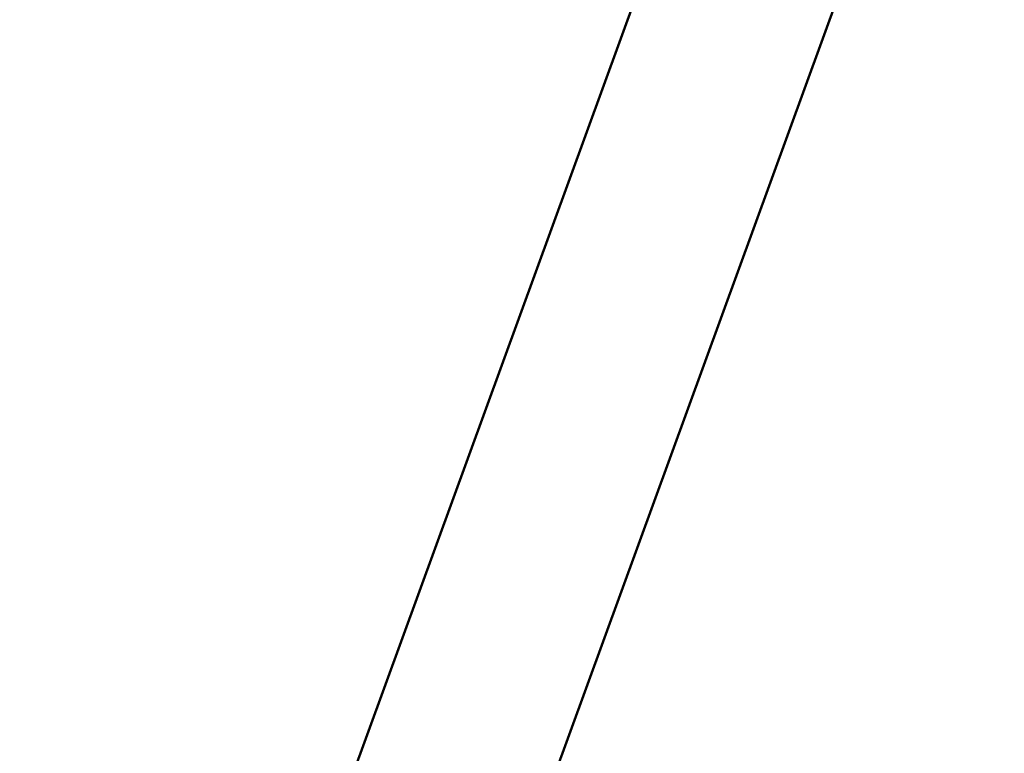
# Model space of a CAD drawing. Units: millimetres. Extents: x -192 to 3357, y 4 to 3416.
# Drawn here: x 853 to 1165, y 2235 to 2469 of the extents above; entities that cross this region are included whole.
import ezdxf

# ---------------------------------------------------------------- set-up
doc = ezdxf.new("R2010")
doc.units = ezdxf.units.MM
doc.layers.add('MD_Visible', color=7, linetype='Continuous', lineweight=50)
doc.styles.get("Standard").update_dxf_attribs({"font": 'Square-721-BT.ttf'})
doc.dimstyles.new('OLCU', dxfattribs={"dimtxt": 300, "dimasz": 150, "dimexe": 0.18, "dimexo": 0.0625, "dimgap": 50, "dimtad": 1, "dimdec": 0, "dimlfac": 0.1, "dimrnd": 5, "dimzin": 0, "dimdsep": 46, "dimtxsty": 'Standard', "dimcen": 0.09, "dimse1": 1, "dimse2": 1, "dimadec": 0, "dimazin": 0, "dimtfac": 1, "dimtdec": 0, "dimtofl": 0, "dimtmove": 0, "dimatfit": 3, "dimfxl": 1, "dimtolj": 1, "dimtzin": 0, "dimarcsym": 0})

# ---------------------------------------------------------------- blocks, each defined once
blk = doc.blocks.new('CustomObjectsInViewport4_0')
at = {"layer": 'MD_Visible', "extrusion": (0, 1, 0)}
for p, q in [((2111.57, 4781.32), (2001.86, 4479.9)), ((2168.24, 4760.7), (2058.53, 4459.28))]:
    blk.add_line(p, q, dxfattribs=at)
blk = doc.blocks.new('*D8')
at = {"color": 0, "lineweight": -2, "transparency": 16777216}
blk.add_line((50.95, 3279.42), (1428.08, 3279.42), dxfattribs=at)
at = {"color": 0, "transparency": 16777216}
for points in [[(50.95, 3287.76), (50.95, 3271.09), (0.95, 3279.42)], [(1428.08, 3287.76), (1428.08, 3271.09), (1478.08, 3279.42)]]:
    blk.add_solid(points, dxfattribs=at)
at = {"layer": 'Defpoints', "color": 0, "transparency": 16777216}
for p in [(1478.08, 3279.42), (1478.08, 2553.2), (0.95, 2273.64)]:
    blk.add_point(p, dxfattribs=at)
at = {"color": 0, "transparency": 16777216, "insert": (739.52, 3350.63), "char_height": 100, "attachment_point": 5}
blk.add_mtext('\\A1;150', dxfattribs=at)

msp = doc.modelspace()

# ---------------------------------------------------------------- block references
msp.add_blockref('CustomObjectsInViewport4_0', (-1054.97, -2282.48))

# ---------------------------------------------------------------- dimensions: what is measured, and where the dimension line sits
dim = msp.add_linear_dim(base=(1478.08, 3279.42), p1=(0.95, 2273.64), p2=(1478.08, 2553.2), dimstyle='OLCU', override={"dimtxt": 100, "dimasz": 50, "dimgap": 20})
dim.commit()
dim.dimension.update_dxf_attribs({"geometry": '*D8', "text_midpoint": (739.52, 3350.63)})

doc.saveas('drawing.dxf')
